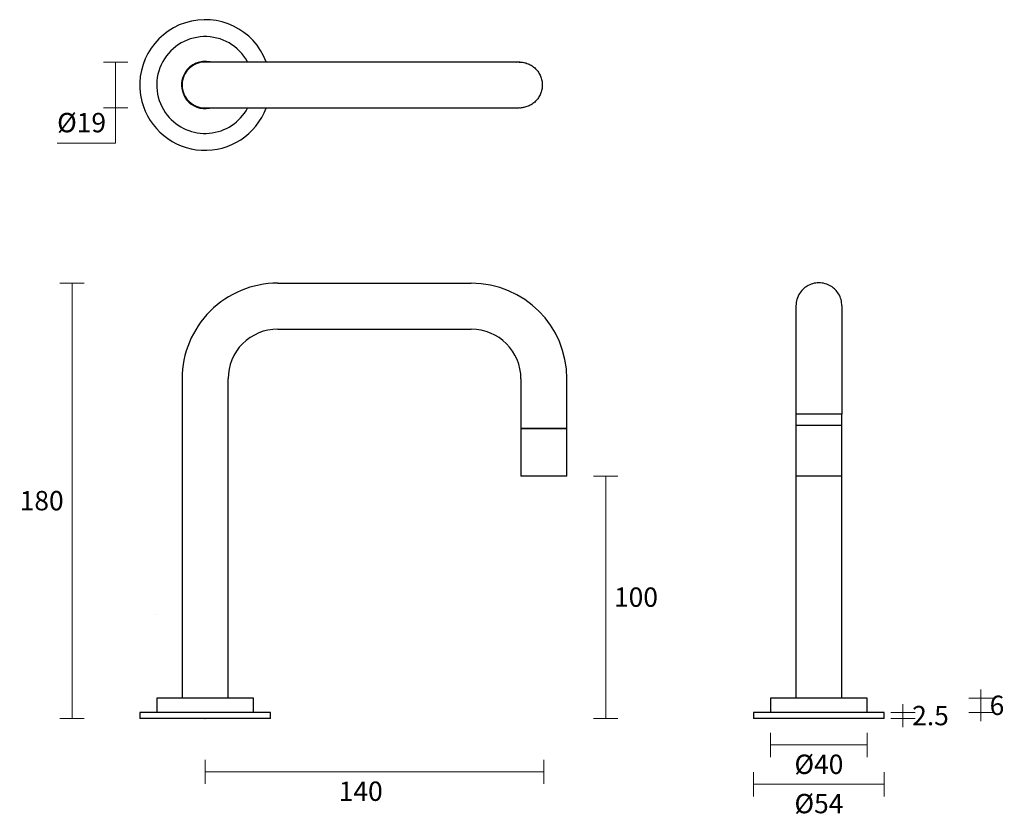
# Model space of a CAD drawing. Units: millimetres. Extents: x -187 to 220, y -127 to 203.
import ezdxf

# ---------------------------------------------------------------- set-up
doc = ezdxf.new("R2010")
doc.units = ezdxf.units.MM
doc.header["$PDSIZE"] = -1
doc.linetypes.add('CENTERX2', pattern=[20.32, 12.7, -2.54, 2.54, -2.54])
doc.layers.add('DIMENSION', color=255, linetype='Continuous')
doc.styles.get("Standard").update_dxf_attribs({"font": 'HV______.TTF'})
doc.dimstyles.new('RG Dimension Lines', dxfattribs={"dimscale": 12, "dimtxt": 8, "dimasz": 3.5, "dimexe": 5, "dimexo": 1, "dimgap": 4, "dimtad": 2, "dimtih": 1, "dimtoh": 1, "dimdec": 0, "dimzin": 0, "dimdsep": 46, "dimtxsty": 'Standard', "dimblk": 'NONE', "dimcen": 0, "dimclrd": 256, "dimclre": 256, "dimclrt": 7, "dimadec": 0, "dimazin": 0, "dimtfac": 1, "dimtdec": 0, "dimtmove": 0, "dimatfit": 3, "dimldrblk": 'NONE', "dimfxl": 5, "dimfxlon": 1, "dimtolj": 1, "dimtzin": 0, "dimlwd": 0, "dimlwe": 0, "dimarcsym": 0})

# ---------------------------------------------------------------- blocks, each defined once
blk = doc.blocks.new('*D13')
at = {"layer": 'Defpoints', "color": 0, "transparency": 16777216}
for p in [(-49.81, 94.55), (-165.24, -85.45), (-137.24, -85.45)]:
    blk.add_point(p, dxfattribs=at)
at = {"layer": 'DIMENSION', "lineweight": 0, "transparency": 16777216}
for p, q in [((-160.24, 94.55), (-170.24, 94.55)), ((-165.24, 94.55), (-165.24, -85.45)), ((-160.24, -85.45), (-170.24, -85.45))]:
    blk.add_line(p, q, dxfattribs=at)
at = {"layer": 'DIMENSION', "color": 7, "transparency": 16777216, "insert": (-177.77, 8.65), "char_height": 8, "attachment_point": 2}
blk.add_mtext('\\A1;180', dxfattribs=at)
blk = doc.blocks.new('_None')
blk = doc.blocks.new('*D14')
at = {"layer": 'Defpoints', "color": 0, "transparency": 16777216}
for p in [(116.39, -85.45), (170.39, -85.45), (116.39, -112.57)]:
    blk.add_point(p, dxfattribs=at)
at = {"layer": 'DIMENSION', "lineweight": 0, "transparency": 16777216}
for p, q in [((116.39, -107.57), (116.39, -117.57)), ((170.39, -107.57), (170.39, -117.57)), ((170.39, -112.57), (116.39, -112.57))]:
    blk.add_line(p, q, dxfattribs=at)
at = {"layer": 'DIMENSION', "color": 7, "transparency": 16777216, "insert": (143.39, -116.57), "char_height": 8, "attachment_point": 2}
blk.add_mtext('\\A1;%%c54', dxfattribs=at)
blk = doc.blocks.new('*D17')
at = {"layer": 'Defpoints', "color": 0, "transparency": 16777216}
for p in [(-110.24, 185.97), (-147.21, 166.97), (-110.24, 166.97)]:
    blk.add_point(p, dxfattribs=at)
at = {"layer": 'DIMENSION', "lineweight": 0, "transparency": 16777216}
for p, q in [((-142.21, 185.97), (-152.21, 185.97)), ((-147.21, 185.97), (-147.21, 166.97)), ((-142.21, 166.97), (-152.21, 166.97)), ((-147.21, 166.97), (-147.21, 152.49)), ((-147.21, 152.49), (-171.36, 152.49))]:
    blk.add_line(p, q, dxfattribs=at)
at = {"layer": 'DIMENSION', "color": 7, "transparency": 16777216, "insert": (-161.28, 164.92), "char_height": 8, "attachment_point": 2}
blk.add_mtext('\\A1;%%c19', dxfattribs=at)
blk = doc.blocks.new('*D28')
at = {"layer": 'Defpoints', "color": 0, "transparency": 16777216}
for p in [(123.39, -76.95), (163.39, -76.95), (123.39, -96.32)]:
    blk.add_point(p, dxfattribs=at)
at = {"layer": 'DIMENSION', "lineweight": 0, "transparency": 16777216}
for p, q in [((123.39, -91.32), (123.39, -101.32)), ((163.39, -91.32), (163.39, -101.32)), ((163.39, -96.32), (123.39, -96.32))]:
    blk.add_line(p, q, dxfattribs=at)
at = {"layer": 'DIMENSION', "color": 7, "transparency": 16777216, "insert": (143.39, -100.32), "char_height": 8, "attachment_point": 2}
blk.add_mtext('\\A1;%%c40', dxfattribs=at)
blk = doc.blocks.new('*D32')
at = {"layer": 'Defpoints', "color": 0, "transparency": 16777216}
for p in [(170.39, -82.95), (178.13, -82.95), (170.39, -85.45)]:
    blk.add_point(p, dxfattribs=at)
at = {"layer": 'DIMENSION', "lineweight": 0, "transparency": 16777216}
for p, q in [((178.13, -82.95), (178.13, -79.45)), ((173.13, -82.95), (183.13, -82.95)), ((178.13, -85.45), (178.13, -82.95)), ((173.13, -85.45), (183.13, -85.45)), ((178.13, -85.45), (178.13, -88.95))]:
    blk.add_line(p, q, dxfattribs=at)
at = {"layer": 'DIMENSION', "color": 7, "transparency": 16777216, "insert": (189.5, -84.2), "char_height": 8, "attachment_point": 5}
blk.add_mtext('\\A1;2.5', dxfattribs=at)
blk = doc.blocks.new('*D31')
at = {"layer": 'Defpoints', "color": 0, "transparency": 16777216}
for p in [(163.39, -76.95), (210.29, -76.95), (163.39, -82.95)]:
    blk.add_point(p, dxfattribs=at)
at = {"layer": 'DIMENSION', "lineweight": 0, "transparency": 16777216}
for p, q in [((205.29, -76.95), (215.29, -76.95)), ((210.29, -76.95), (210.29, -73.45)), ((210.29, -82.95), (210.29, -76.95)), ((205.29, -82.95), (215.29, -82.95)), ((210.29, -82.95), (210.29, -86.45))]:
    blk.add_line(p, q, dxfattribs=at)
at = {"layer": 'DIMENSION', "color": 7, "transparency": 16777216, "insert": (216.97, -79.95), "char_height": 8, "attachment_point": 5}
blk.add_mtext('\\A1;6', dxfattribs=at)
blk = doc.blocks.new('*D38')
at = {"layer": 'Defpoints', "color": 0, "transparency": 16777216}
for p in [(29.76, 14.74), (-110.24, -85.45), (29.76, -107.45)]:
    blk.add_point(p, dxfattribs=at)
at = {"layer": 'DIMENSION', "lineweight": 0, "transparency": 16777216}
for p, q in [((-110.24, -102.45), (-110.24, -112.45)), ((29.76, -102.45), (29.76, -112.45)), ((-110.24, -107.45), (29.76, -107.45))]:
    blk.add_line(p, q, dxfattribs=at)
at = {"layer": 'DIMENSION', "color": 7, "transparency": 16777216, "insert": (-45.93, -111.45), "char_height": 8, "attachment_point": 2}
blk.add_mtext('\\A1;140', dxfattribs=at)
blk = doc.blocks.new('*D39')
at = {"layer": 'Defpoints', "color": 0, "transparency": 16777216}
for p in [(39.28, 14.74), (55.28, 14.74), (-83.24, -85.45)]:
    blk.add_point(p, dxfattribs=at)
at = {"layer": 'DIMENSION', "lineweight": 0, "transparency": 16777216}
for p, q in [((50.28, 14.74), (60.28, 14.74)), ((55.28, -85.45), (55.28, 14.74)), ((50.28, -85.45), (60.28, -85.45))]:
    blk.add_line(p, q, dxfattribs=at)
at = {"layer": 'DIMENSION', "color": 7, "transparency": 16777216, "insert": (67.8, -31.23), "char_height": 8, "attachment_point": 2}
blk.add_mtext('\\A1;100', dxfattribs=at)

msp = doc.modelspace()

# ---------------------------------------------------------------- linework, layer by layer
at = {"color": 7, "linetype": 'Continuous', "lineweight": 25}
for p, q in [((18.26, 185.9), (19.56, 185.99)), ((19.56, 185.99), (19.86, 185.99)), ((-80.24, 94.54), (-46.06, 94.54)), ((-46.06, 94.54), (-0.24, 94.54)), ((-80.24, 75.54), (-46.06, 75.54)), ((-46.06, 75.54), (-0.24, 75.54)), ((-119.74, 55.04), (-119.74, -76.95)), ((-100.74, -76.95), (-100.74, 55.04)), ((20.26, 55.04), (20.26, 34.54)), ((39.26, 34.54), (39.26, 55.04)), ((133.89, 40.38), (133.89, 35.78)), ((152.89, 35.78), (152.89, 40.38)), ((20.23, 34.34), (20.23, 14.74)), ((20.93, 34.34), (20.23, 34.34)), ((29.74, 34.54), (20.26, 34.54)), ((39.28, 34.34), (20.93, 34.34)), ((39.26, 34.54), (29.74, 34.54)), ((39.28, 14.74), (39.28, 34.34)), ((133.87, 35.74), (133.87, 14.74)), ((152.92, 35.74), (133.87, 35.74)), ((152.92, 14.74), (152.92, 35.74)), ((20.93, 14.74), (20.23, 14.74)), ((39.28, 14.74), (20.93, 14.74)), ((133.87, 14.74), (133.89, -76.95)), ((152.92, 14.74), (133.87, 14.74)), ((152.89, -76.95), (152.92, 14.74)), ((-130.24, -42.45), (-130.24, -42.45)), ((-130.24, -76.95), (-130.24, -82.95)), ((-90.24, -76.95), (-130.24, -76.95)), ((-90.24, -82.95), (-90.24, -76.95)), ((123.39, -76.95), (123.39, -82.95)), ((163.39, -76.95), (123.39, -76.95)), ((163.39, -82.95), (163.39, -76.95)), ((-137.24, -82.95), (-137.24, -85.45)), ((-83.24, -82.95), (-137.24, -82.95)), ((-83.24, -85.45), (-83.24, -82.95)), ((116.39, -82.95), (116.39, -85.45)), ((170.39, -82.95), (116.39, -82.95)), ((170.39, -85.45), (170.39, -82.95)), ((-83.24, -85.45), (-137.24, -85.45)), ((170.39, -85.45), (116.39, -85.45))]:
    msp.add_line(p, q, dxfattribs=at)
for p, q in [((133.89, 85.16), (133.89, 40.38)), ((152.89, 85.16), (152.89, 40.38))]:
    msp.add_line(p, q)
at = {"color": 7, "linetype": 'CENTERX2', "lineweight": 18}
for p, q in [((20.23, 14.74), (29.76, 14.74)), ((29.76, 14.74), (39.28, 14.74))]:
    msp.add_line(p, q, dxfattribs=at)
at = {"color": 7, "linetype": 'Continuous', "lineweight": 25, "flags": 128}
msp.add_lwpolyline([(22.07, 167.28), (20.41, 166.98), (19.06, 166.95)], dxfattribs=at)
at = {"color": 7, "linetype": 'Continuous', "lineweight": 25}
for centre, radius, start, end in [((-110.24, 176.47), 27, 20.7156, 194.5086), ((-110.24, 176.47), 20, 28.5912, 218.4734), ((-110.24, 176.47), 9.75, 77.4843, 218.4734), ((-110.24, 176.47), 9.5, 90, 270.0184), ((-110.24, 176.47), 27, 194.5086, 339.3551), ((-110.24, 176.47), 20, 218.4734, 331.4434), ((-110.24, 176.47), 9.75, 218.4734, 280.8832), ((-80.24, 55.04), 39.5, 90.0001, 180.0001), ((-0.24, 55.04), 39.5, 359.9999, 89.9999), ((-80.24, 55.04), 20.5, 90.0001, 180.0001), ((-0.24, 55.04), 20.5, 359.9999, 89.9999)]:
    msp.add_arc(centre, radius, start, end, dxfattribs=at)
for points, knots in [([(19.49, 185.97), (19.31, 185.97), (18.91, 185.97), (17.34, 185.97), (15.2, 185.97), (12.71, 185.97), (10.05, 185.97), (7.23, 185.97), (4.34, 185.97), (1.35, 185.97), (-1.66, 185.97), (-4.86, 185.97), (-9.04, 185.97), (-14.34, 185.97), (-20.89, 185.97), (-27.78, 185.97), (-34.88, 185.97), (-42.11, 185.97), (-49.38, 185.97), (-56.61, 185.97), (-63.69, 185.97), (-70.57, 185.97), (-77.17, 185.97), (-83.42, 185.97), (-89.18, 185.97), (-94.32, 185.97), (-98.76, 185.97), (-101.93, 185.97), (-104.24, 185.97), (-105.99, 185.97), (-107.64, 185.97), (-109.03, 185.97), (-110.04, 185.97), (-110.18, 185.97), (-110.24, 185.97)], [0, 0, 0, 0, 0.030962, 0.066965, 0.09997, 0.129977, 0.156984, 0.180986, 0.205812, 0.226927, 0.247745, 0.268788, 0.290054, 0.32598, 0.36239, 0.398838, 0.435287, 0.471736, 0.508185, 0.544635, 0.581084, 0.617623, 0.654481, 0.69167, 0.729143, 0.766123, 0.802338, 0.837803, 0.857133, 0.879545, 0.905039, 0.933614, 0.96527, 1, 1, 1, 1]), ([(19.56, 185.97), (20.19, 185.93), (21.43, 185.86), (23.22, 185.3), (24.88, 184.42), (26.33, 183.23), (27.52, 181.78), (28.41, 180.13), (28.95, 178.34), (29.14, 176.47), (28.96, 174.6), (28.41, 172.81), (27.53, 171.15), (26.33, 169.7), (24.88, 168.52), (23.23, 167.63), (21.43, 167.11), (20.16, 166.9), (19.51, 166.97), (19.49, 166.97)], [0, 0, 0, 0, 0.062291, 0.124755, 0.186896, 0.249399, 0.311578, 0.373987, 0.436367, 0.498572, 0.561069, 0.623209, 0.685686, 0.747954, 0.81027, 0.872725, 0.934875, 0.997532, 1, 1, 1, 1]), ([(-110.24, 166.97), (-110.18, 166.97), (-110.04, 166.97), (-109.03, 166.97), (-107.64, 166.97), (-105.99, 166.97), (-104.24, 166.97), (-101.93, 166.97), (-98.76, 166.97), (-94.32, 166.97), (-89.18, 166.97), (-83.42, 166.97), (-77.17, 166.97), (-70.57, 166.97), (-63.69, 166.97), (-56.61, 166.97), (-49.38, 166.97), (-42.11, 166.97), (-34.88, 166.97), (-27.78, 166.97), (-20.89, 166.97), (-14.34, 166.97), (-9.24, 166.97), (-5.42, 166.97), (-2.71, 166.97), (-0.14, 166.97), (2.31, 166.97), (4.79, 166.97), (7.37, 166.97), (10.05, 166.97), (12.71, 166.97), (15.2, 166.97), (17.34, 166.97), (18.91, 166.97), (19.31, 166.97), (19.49, 166.97)], [0, 0, 0, 0, 0.03473, 0.066386, 0.09496, 0.120454, 0.142866, 0.162196, 0.19766, 0.233875, 0.270855, 0.308328, 0.345517, 0.382375, 0.418914, 0.455362, 0.491812, 0.528261, 0.564709, 0.601158, 0.637606, 0.674016, 0.709942, 0.72768, 0.745263, 0.76269, 0.779962, 0.798024, 0.819015, 0.843017, 0.870024, 0.900031, 0.933036, 0.969039, 1, 1, 1, 1]), ([(152.89, 85.16), (152.82, 86.04), (152.69, 87.76), (151.65, 90.08), (150.3, 91.81), (148.65, 93.19), (146.6, 94.25), (144.05, 94.79), (141.4, 94.6), (139.07, 93.76), (137.01, 92.36), (135.33, 90.44), (134.12, 87.92), (133.97, 86.08), (133.89, 85.16)], [0, 0, 0, 0, 0.089829, 0.177523, 0.253618, 0.309596, 0.390877, 0.480599, 0.565493, 0.652352, 0.72405, 0.812005, 0.907068, 1, 1, 1, 1]), ([(152.89, 40.38), (152.86, 40.38), (152.79, 40.38), (152.22, 40.38), (151.35, 40.38), (150.16, 40.38), (148.71, 40.38), (147.06, 40.38), (145.26, 40.38), (143.39, 40.38), (141.53, 40.38), (139.73, 40.38), (138.08, 40.38), (136.63, 40.38), (135.44, 40.38), (134.55, 40.38), (134.04, 40.38), (133.83, 40.38), (133.9, 40.38), (133.9, 40.38)], [0, 0, 0, 0, 0.062324, 0.12482, 0.186995, 0.249531, 0.311743, 0.374184, 0.436597, 0.498835, 0.561366, 0.623538, 0.686048, 0.748349, 0.810698, 0.873187, 0.935369, 0.998059, 1, 1, 1, 1]), ([(152.89, 35.78), (152.86, 35.78), (152.79, 35.78), (152.22, 35.78), (151.35, 35.78), (150.16, 35.78), (148.71, 35.78), (147.06, 35.78), (145.26, 35.78), (143.39, 35.78), (141.53, 35.78), (139.73, 35.78), (138.08, 35.78), (136.63, 35.78), (135.44, 35.78), (134.56, 35.78), (134, 35.78), (133.93, 35.78), (133.89, 35.78)], [0, 0, 0, 0, 0.062449, 0.125072, 0.187371, 0.250032, 0.31237, 0.374937, 0.437475, 0.499839, 0.562495, 0.624793, 0.687428, 0.749855, 0.812329, 0.874943, 0.937251, 1, 1, 1, 1])]:
    msp.add_open_spline(points, degree=3, knots=knots, dxfattribs=at)
at = {"color": 7, "linetype": 'Continuous', "lineweight": 0}
for p in [(-49.81, 94.55), (-110.24, -85.45)]:
    msp.add_point(p, dxfattribs=at)

# ---------------------------------------------------------------- dimensions: what is measured, and where the dimension line sits
at = {"layer": 'DIMENSION'}
dim = msp.add_linear_dim(base=(-147.21, 166.97), p1=(-110.24, 185.97), p2=(-110.24, 166.97), angle=90, text='%%c<>', dimstyle='RG Dimension Lines', dxfattribs=at)
dim.commit()
dim.dimension.update_dxf_attribs({"geometry": '*D17', "text_midpoint": (-161.28, 152.49), "dimtype": 160})
dim = msp.add_linear_dim(base=(-165.24, -85.45), p1=(-49.81, 94.55), p2=(-137.24, -85.45), angle=90, dimstyle='RG Dimension Lines', dxfattribs=at)
dim.commit()
dim.dimension.update_dxf_attribs({"geometry": '*D13', "text_midpoint": (-177.77, 4.55)})
dim = msp.add_linear_dim(base=(29.76, -107.45), p1=(-110.24, -85.45), p2=(29.76, 14.74), dimstyle='RG Dimension Lines', dxfattribs=at)
dim.commit()
dim.dimension.update_dxf_attribs({"geometry": '*D38', "text_midpoint": (-45.93, -107.45), "dimtype": 160})
for base, p1, p2, picture, middle in [((55.28, 14.74), (-83.24, -85.45), (39.28, 14.74), '*D39', (55.28, -35.33)), ((210.29, -76.95), (163.39, -82.95), (163.39, -76.95), '*D31', (210.29, -79.95))]:
    dim = msp.add_linear_dim(base=base, p1=p1, p2=p2, angle=90, dimstyle='RG Dimension Lines', dxfattribs=at)
    dim.commit()
    dim.dimension.update_dxf_attribs({"geometry": picture, "text_midpoint": middle, "dimtype": 160})
dim = msp.add_linear_dim(base=(123.39, -96.32), p1=(163.39, -76.95), p2=(123.39, -76.95), text='%%c<>', dimstyle='RG Dimension Lines', dxfattribs=at)
dim.commit()
dim.dimension.update_dxf_attribs({"geometry": '*D28', "text_midpoint": (143.39, -96.32), "dimtype": 160})
dim = msp.add_linear_dim(base=(178.13, -82.95), p1=(170.39, -85.45), p2=(170.39, -82.95), angle=90, dimstyle='RG Dimension Lines', override={"dimdec": 1}, dxfattribs=at)
dim.commit()
dim.dimension.update_dxf_attribs({"geometry": '*D32', "text_midpoint": (178.13, -84.2), "dimtype": 160})
dim = msp.add_linear_dim(base=(116.39, -112.57), p1=(170.39, -85.45), p2=(116.39, -85.45), text='%%c<>', dimstyle='RG Dimension Lines', dxfattribs=at)
dim.commit()
dim.dimension.update_dxf_attribs({"geometry": '*D14', "text_midpoint": (143.39, -120.78)})

doc.saveas('drawing.dxf')
